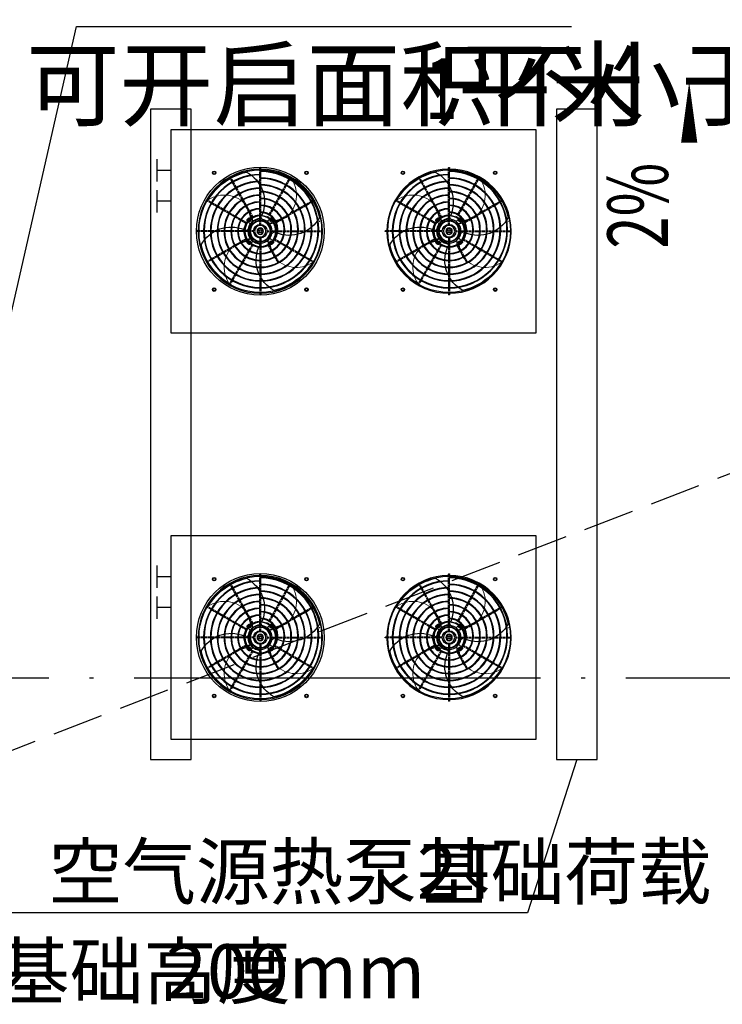
# Model space of a CAD drawing. Extents: x 3781370 to 3949570, y 2647130 to 2946297.
# Drawn here: x 3843077 to 3846536, y 2763724 to 2768571 of the extents above; entities that cross this region are included whole.
import ezdxf

# ---------------------------------------------------------------- set-up
doc = ezdxf.new("R2010")
doc.units = 0
doc.header["$LTSCALE"] = 1000
doc.header["$MEASUREMENT"] = 0
for name, pattern in [('CENTER', [2, 1.25, -0.25, 0.25, -0.25]), ('DASH', [0.35, 0.25, -0.1]), ('DASHED', [19.05, 12.7, -6.35]), ('DOTE', [2.42, 2, -0.2, 0.02, -0.2])]:
    doc.linetypes.add(name, pattern=pattern)
for name, color, linetype in [('1-设备', 8, 'Continuous'), ('CK_LEVEL_1', 8, 'Continuous'), ('DIM_LEAD', 3, 'Continuous'), ('DIM_SYMB', 3, 'Continuous'), ('DOTE', 8, 'DOTE'), ('PUB_TEXT', 7, 'Continuous'), ('TWT_LEAD', 8, 'Continuous'), ('平面看线', 8, 'Continuous')]:
    doc.layers.add(name, color=color, linetype=linetype)
doc.layers.add('细实线', color=8, linetype='Continuous', lineweight=18)
doc.styles.add('_TCH_DIM', font='SIMPLEX', dxfattribs={"bigfont": 'GBCBIG'})

# ---------------------------------------------------------------- blocks, each defined once
blk = doc.blocks.new('A$C65C60D1B')
at = {"layer": 'DOTE'}
blk.add_line((1500, 14100), (-63200, 14100), dxfattribs=at)
blk = doc.blocks.new('002')
at = {"layer": 'CK_LEVEL_1', "linetype": 'Continuous'}
for p, q in [((132512.1, 40831.7), (132517.8, 40847.3)), ((132381.5, 40795.4), (132365.9, 40801.1)), ((132415.2, 40787.5), (132428.2, 40774.5)), ((132422.5, 40786.3), (132420.3, 40788.5)), ((132426.9, 40790.6), (132424.7, 40792.8)), ((132425.7, 40797.9), (132438.6, 40785)), ((132504.2, 40797.9), (132491.3, 40785)), ((132514.7, 40787.5), (132501.7, 40774.5)), ((132503, 40790.6), (132505.2, 40792.8)), ((132507.4, 40786.3), (132509.6, 40788.5)), ((132415.2, 40708.9), (132428.2, 40721.9)), ((132425.7, 40698.5), (132438.6, 40711.4)), ((132504.2, 40698.5), (132491.3, 40711.4)), ((132514.7, 40708.9), (132501.7, 40721.9)), ((132503, 40705.8), (132505.2, 40703.6)), ((132507.4, 40710.1), (132509.6, 40708)), ((132548.4, 40701.1), (132564, 40695.3)), ((132417.8, 40664.8), (132412.1, 40649.1))]:
    blk.add_line(p, q, dxfattribs=at)
at = {"layer": 'CK_LEVEL_1', "linetype": 'CENTER'}
blk.add_circle((132464.9, 40748.2), 58.5, dxfattribs=at)
at = {"layer": 'CK_LEVEL_1', "linetype": 'Continuous'}
for radius in [45.2, 40, 38.2, 21.5, 12.3, 10.8, 5.38, 4.92, 4.92, 4]:
    blk.add_circle((132464.9, 40748.2), radius, dxfattribs=at)
for centre, radius, start, end in [((132579, 40858.8), 129.9, 118.434, 202.3438), ((132464.9, 40748.2), 230.8, 49.989, 76.9314), ((132464.9, 40748.2), 230.8, 139.989, 166.9314), ((132354.3, 40862.2), 129.9, 208.434, 292.3438), ((132464.9, 40748.2), 61.5, 113.0201, 155.6836), ((132464.9, 40748.2), 61.5, 53.0201, 95.6836), ((132772.7, 40736), 277.6, 159.8448, 167.2318), ((132477.1, 41056), 277.6, 249.8448, 257.2318), ((132464.9, 40748.2), 61.5, 143.0201, 185.6836), ((132417.4, 40789.7), 3.08, 171.86, 225), ((132423.5, 40795.8), 3.08, 45, 98.14), ((132506.4, 40795.8), 3.08, 81.86, 135), ((132512.5, 40789.7), 3.08, 315, 8.14), ((132464.9, 40748.2), 61.5, 353.0201, 35.6836), ((132575.6, 40634.2), 129.9, 28.434, 112.3438), ((132464.9, 40748.2), 61.5, 173.0201, 215.6836), ((132464.9, 40748.2), 61.5, 323.0201, 5.6836), ((132417.4, 40706.8), 3.08, 135, 188.14), ((132157.2, 40760.4), 277.6, 339.8448, 347.2318), ((132423.5, 40700.7), 3.08, 261.86, 315), ((132464.9, 40748.2), 61.5, 233.0201, 275.6836), ((132464.9, 40748.2), 61.5, 233.0201, 275.6836), ((132464.9, 40748.2), 61.5, 293.0201, 335.6836), ((132506.4, 40700.7), 3.08, 225, 278.14), ((132452.8, 40440.4), 277.6, 69.8448, 77.2318), ((132512.5, 40706.8), 3.08, 351.86, 45), ((132464.9, 40748.2), 230.8, 319.989, 346.9314), ((132350.9, 40637.6), 129.9, 298.434, 22.3438), ((132464.9, 40748.2), 230.8, 229.989, 256.9314)]:
    blk.add_arc(centre, radius, start, end, dxfattribs=at)
at = {"layer": 'CK_LEVEL_1', "linetype": 'DASHED'}
for centre, radius, start, end in [((132417.4, 40789.7), 3.08, 138.9159, 171.86), ((132464.9, 40748.2), 66.2, 131.0841, 138.9159), ((132422.5, 40790.6), 3.08, 45, 225), ((132423.5, 40795.8), 3.08, 98.14, 131.0841), ((132424.7, 40788.5), 3.08, 225, 45), ((132505.2, 40788.5), 3.08, 135, 315), ((132507.4, 40790.6), 3.08, 315, 135), ((132506.4, 40795.8), 3.08, 48.9159, 81.86), ((132464.9, 40748.2), 66.2, 41.0841, 48.9159), ((132512.5, 40789.7), 3.08, 8.14, 41.0841), ((132417.4, 40706.8), 3.08, 188.14, 221.0841), ((132464.9, 40748.2), 66.2, 221.0841, 228.9159), ((132422.5, 40705.8), 3.08, 135, 315), ((132423.5, 40700.7), 3.08, 228.9159, 261.86), ((132424.7, 40708), 3.08, 315, 135), ((132505.2, 40708), 3.08, 45, 225), ((132507.4, 40705.8), 3.08, 225, 45), ((132506.4, 40700.7), 3.08, 278.14, 311.0841), ((132464.9, 40748.2), 66.2, 311.0841, 318.9159), ((132512.5, 40706.8), 3.08, 318.9159, 351.86)]:
    blk.add_arc(centre, radius, start, end, dxfattribs=at)
at = {"layer": '细实线'}
for centre, radius, start, end in [((132464.9, 40748.2), 230.8, 31.0386, 76.9314), ((132464.9, 40748.2), 230.8, 121.0386, 166.9314), ((132438.2, 40884.8), 110.7, 146.487, 229.153), ((132601.6, 40774.9), 110.7, 56.487, 139.153), ((132424.8, 40818.1), 40.6, 251.6115, 348.1783), ((132534.8, 40788.4), 40.6, 161.6115, 258.1783), ((132395.1, 40708.1), 40.6, 341.6115, 78.1783), ((132505.1, 40678.4), 40.6, 71.6115, 168.1783), ((132491.7, 40611.6), 110.7, 326.487, 49.153), ((132464.9, 40748.2), 230.8, 301.0386, 346.9314), ((132328.3, 40721.5), 110.7, 236.487, 319.153), ((132464.9, 40748.2), 230.8, 211.0386, 256.9314)]:
    blk.add_arc(centre, radius, start, end, dxfattribs=at)
blk = doc.blocks.new('空气源热泵')
for p, q in [((132468, 6877.2), (132468, 6791.7)), ((132416, 6834.4), (132468, 6834.4)), ((132468, 6758.7), (132468, 6673.1)), ((132416, 6715.9), (132468, 6715.9))]:
    blk.add_line(p, q)
at = {"color": 4}
blk.add_lwpolyline([(131016, 6560.1), (132416, 6560.1), (132416, 7337.5), (131016, 7337.5)], close=True, dxfattribs=at)
at = {"layer": '1-设备', "color": 4}
for p, q in [((131348.4, 7179.2), (131348.4, 7191.1)), ((131348.4, 7166.2), (131348.4, 7177)), ((131348.4, 7153.1), (131348.4, 7164)), ((131351.8, 7179.2), (131351.8, 7191.1)), ((131351.8, 7166.2), (131351.8, 7177)), ((131351.8, 7153.1), (131351.8, 7164)), ((132071.1, 7179.2), (132071.1, 7191.1)), ((132071.1, 7166.2), (132071.1, 7177)), ((132071.1, 7153.1), (132071.1, 7164)), ((132074.5, 7179.2), (132074.5, 7191.1)), ((132074.5, 7166.2), (132074.5, 7177)), ((132074.5, 7153.1), (132074.5, 7164)), ((131348.4, 7140.1), (131348.4, 7151)), ((131348.4, 7127), (131348.4, 7137.9)), ((131348.4, 7114), (131348.4, 7124.9)), ((131351.8, 7140.1), (131351.8, 7151)), ((131351.8, 7127), (131351.8, 7137.9)), ((131351.8, 7114), (131351.8, 7124.9)), ((131450.3, 7125.9), (131455.8, 7135.3)), ((131453.3, 7124.1), (131458.8, 7133.5)), ((131456.9, 7137.2), (131462.3, 7146.6)), ((131459.8, 7135.4), (131465.3, 7144.8)), ((131463.4, 7148.5), (131466, 7153)), ((131466.4, 7146.7), (131469, 7151.2)), ((132071.1, 7140.1), (132071.1, 7151)), ((132071.1, 7127), (132071.1, 7137.9)), ((132071.1, 7114), (132071.1, 7124.9)), ((132074.5, 7140.1), (132074.5, 7151)), ((132074.5, 7127), (132074.5, 7137.9)), ((132074.5, 7114), (132074.5, 7124.9)), ((132173, 7125.9), (132178.5, 7135.3)), ((132176, 7124.1), (132181.5, 7133.5)), ((132179.6, 7137.2), (132185, 7146.6)), ((132182.5, 7135.4), (132188, 7144.8)), ((132186.1, 7148.5), (132188.7, 7153)), ((132189.1, 7146.7), (132191.7, 7151.2)), ((131348.4, 7100.9), (131348.4, 7111.8)), ((131348.4, 7087.9), (131348.4, 7098.8)), ((131351.8, 7100.9), (131351.8, 7111.8)), ((131351.8, 7087.9), (131351.8, 7098.8)), ((131424.2, 7080.7), (131429.7, 7090.1)), ((131427.2, 7078.9), (131432.7, 7088.3)), ((131430.8, 7092), (131436.2, 7101.4)), ((131433.7, 7090.2), (131439.2, 7099.6)), ((131437.3, 7103.3), (131442.7, 7112.7)), ((131440.3, 7101.5), (131445.7, 7110.9)), ((131443.8, 7114.6), (131449.2, 7124)), ((131446.8, 7112.8), (131452.2, 7122.2)), ((132071.1, 7100.9), (132071.1, 7111.8)), ((132071.1, 7087.9), (132071.1, 7098.8)), ((132074.5, 7100.9), (132074.5, 7111.8)), ((132074.5, 7087.9), (132074.5, 7098.8)), ((132146.9, 7080.7), (132152.4, 7090.1)), ((132149.9, 7078.9), (132155.4, 7088.3)), ((132153.5, 7092), (132158.9, 7101.4)), ((132156.4, 7090.2), (132161.9, 7099.6)), ((132160, 7103.3), (132165.4, 7112.7)), ((132163, 7101.5), (132168.4, 7110.9)), ((132166.5, 7114.6), (132171.9, 7124)), ((132169.5, 7112.8), (132174.9, 7122.2)), ((131150.5, 7062), (131145.9, 7064.7)), ((131152.2, 7065.1), (131147.6, 7067.7)), ((131161.8, 7055.5), (131152.4, 7060.9)), ((131163.5, 7058.5), (131154, 7064)), ((131173.1, 7049), (131163.7, 7054.4)), ((131174.8, 7052), (131165.3, 7057.5)), ((131186.1, 7045.5), (131176.6, 7050.9)), ((131286, 7056.3), (131280.6, 7065.7)), ((131289, 7058.1), (131283.6, 7067.5)), ((131292.6, 7045), (131287.1, 7054.4)), ((131295.5, 7046.8), (131290.1, 7056.2)), ((131348.4, 7074.9), (131348.4, 7085.7)), ((131348.4, 7061.8), (131348.4, 7072.7)), ((131348.4, 7048.8), (131348.4, 7059.6)), ((131351.8, 7074.9), (131351.8, 7085.7)), ((131351.8, 7061.8), (131351.8, 7072.7)), ((131351.8, 7048.8), (131351.8, 7059.6)), ((131404.7, 7046.8), (131410.1, 7056.2)), ((131407.6, 7045), (131413.1, 7054.4)), ((131411.2, 7058.1), (131416.6, 7067.5)), ((131414.2, 7056.3), (131419.6, 7065.7)), ((131417.7, 7069.4), (131423.2, 7078.8)), ((131420.7, 7067.6), (131426.1, 7077)), ((131514.2, 7045.5), (131523.6, 7050.9)), ((131525.5, 7052), (131534.9, 7057.5)), ((131527.1, 7049), (131536.6, 7054.4)), ((131536.7, 7058.5), (131546.2, 7064)), ((131538.4, 7055.5), (131547.9, 7060.9)), ((131548, 7065.1), (131552.6, 7067.7)), ((131549.7, 7062), (131554.3, 7064.7)), ((131873.2, 7062), (131868.6, 7064.7)), ((131874.9, 7065.1), (131870.3, 7067.7)), ((131884.5, 7055.5), (131875, 7060.9)), ((131886.2, 7058.5), (131876.7, 7064)), ((131895.8, 7049), (131886.3, 7054.4)), ((131897.5, 7052), (131888, 7057.5)), ((131908.7, 7045.5), (131899.3, 7050.9)), ((132008.7, 7056.3), (132003.3, 7065.7)), ((132011.7, 7058.1), (132006.3, 7067.5)), ((132015.3, 7045), (132009.8, 7054.4)), ((132018.2, 7046.8), (132012.8, 7056.2)), ((132071.1, 7074.9), (132071.1, 7085.7)), ((132071.1, 7061.8), (132071.1, 7072.7)), ((132071.1, 7048.8), (132071.1, 7059.6)), ((132074.5, 7074.9), (132074.5, 7085.7)), ((132074.5, 7061.8), (132074.5, 7072.7)), ((132074.5, 7048.8), (132074.5, 7059.6)), ((132127.4, 7046.8), (132132.8, 7056.2)), ((132130.3, 7045), (132135.8, 7054.4)), ((132133.9, 7058.1), (132139.3, 7067.5)), ((132136.9, 7056.3), (132142.3, 7065.7)), ((132140.4, 7069.4), (132145.9, 7078.8)), ((132143.4, 7067.6), (132148.8, 7077)), ((132236.8, 7045.5), (132246.3, 7050.9)), ((132248.1, 7052), (132257.6, 7057.5)), ((132249.8, 7049), (132259.3, 7054.4)), ((132259.4, 7058.5), (132268.9, 7064)), ((132261.1, 7055.5), (132270.5, 7060.9)), ((132270.7, 7065.1), (132275.3, 7067.7)), ((132272.4, 7062), (132277, 7064.7)), ((131184.4, 7042.5), (131175, 7047.9)), ((131195.7, 7035.9), (131186.3, 7041.4)), ((131197.4, 7039), (131187.9, 7044.4)), ((131207, 7029.4), (131197.6, 7034.8)), ((131208.6, 7032.5), (131199.2, 7037.9)), ((131218.3, 7022.9), (131208.9, 7028.3)), ((131219.9, 7025.9), (131210.5, 7031.4)), ((131229.6, 7016.4), (131220.2, 7021.8)), ((131231.2, 7019.4), (131221.8, 7024.8)), ((131240.9, 7009.8), (131231.5, 7015.3)), ((131242.5, 7012.9), (131233.1, 7018.3)), ((131253.8, 7006.4), (131244.4, 7011.8)), ((131299.1, 7033.6), (131293.7, 7043.1)), ((131302.1, 7035.5), (131296.6, 7044.9)), ((131305.6, 7022.3), (131300.2, 7031.8)), ((131308.6, 7024.2), (131303.1, 7033.6)), ((131312.2, 7011), (131306.7, 7020.4)), ((131315.1, 7012.9), (131309.7, 7022.3)), ((131348.4, 7035.7), (131348.4, 7046.6)), ((131348.4, 7022.7), (131348.4, 7033.5)), ((131348.4, 7009.6), (131348.4, 7020.5)), ((131351.8, 7035.7), (131351.8, 7046.6)), ((131351.8, 7022.7), (131351.8, 7033.5)), ((131351.8, 7009.6), (131351.8, 7020.5)), ((131385.1, 7012.9), (131390.5, 7022.3)), ((131388, 7011), (131393.5, 7020.4)), ((131391.6, 7024.2), (131397.1, 7033.6)), ((131394.6, 7022.3), (131400, 7031.8)), ((131398.2, 7035.5), (131403.6, 7044.9)), ((131401.1, 7033.6), (131406.6, 7043.1)), ((131446.4, 7006.4), (131455.8, 7011.8)), ((131457.7, 7012.9), (131467.1, 7018.3)), ((131459.3, 7009.8), (131468.7, 7015.3)), ((131469, 7019.4), (131478.4, 7024.8)), ((131470.6, 7016.4), (131480.1, 7021.8)), ((131480.3, 7025.9), (131489.7, 7031.4)), ((131481.9, 7022.9), (131491.4, 7028.3)), ((131491.6, 7032.5), (131501, 7037.9)), ((131493.2, 7029.4), (131502.7, 7034.8)), ((131502.9, 7039), (131512.3, 7044.4)), ((131504.5, 7035.9), (131514, 7041.4)), ((131515.8, 7042.5), (131525.3, 7047.9)), ((131907.1, 7042.5), (131897.6, 7047.9)), ((131918.4, 7035.9), (131908.9, 7041.4)), ((131920, 7039), (131910.6, 7044.4)), ((131929.7, 7029.4), (131920.2, 7034.8)), ((131931.3, 7032.5), (131921.9, 7037.9)), ((131941, 7022.9), (131931.5, 7028.3)), ((131942.6, 7025.9), (131933.2, 7031.4)), ((131952.3, 7016.4), (131942.9, 7021.8)), ((131953.9, 7019.4), (131944.5, 7024.8)), ((131963.6, 7009.8), (131954.2, 7015.3)), ((131965.2, 7012.9), (131955.8, 7018.3)), ((131976.5, 7006.4), (131967.1, 7011.8)), ((132021.8, 7033.6), (132016.4, 7043.1)), ((132024.7, 7035.5), (132019.3, 7044.9)), ((132028.3, 7022.3), (132022.9, 7031.8)), ((132031.3, 7024.2), (132025.8, 7033.6)), ((132034.9, 7011), (132029.4, 7020.4)), ((132037.8, 7012.9), (132032.4, 7022.3)), ((132071.1, 7035.7), (132071.1, 7046.6)), ((132071.1, 7022.7), (132071.1, 7033.5)), ((132071.1, 7009.6), (132071.1, 7020.5)), ((132074.5, 7035.7), (132074.5, 7046.6)), ((132074.5, 7022.7), (132074.5, 7033.5)), ((132074.5, 7009.6), (132074.5, 7020.5)), ((132107.8, 7012.9), (132113.2, 7022.3)), ((132110.7, 7011), (132116.2, 7020.4)), ((132114.3, 7024.2), (132119.8, 7033.6)), ((132117.3, 7022.3), (132122.7, 7031.8)), ((132120.9, 7035.5), (132126.3, 7044.9)), ((132123.8, 7033.6), (132129.2, 7043.1)), ((132169.1, 7006.4), (132178.5, 7011.8)), ((132180.4, 7012.9), (132189.8, 7018.3)), ((132182, 7009.8), (132191.4, 7015.3)), ((132191.7, 7019.4), (132201.1, 7024.8)), ((132193.3, 7016.4), (132202.7, 7021.8)), ((132203, 7025.9), (132212.4, 7031.4)), ((132204.6, 7022.9), (132214, 7028.3)), ((132214.3, 7032.5), (132223.7, 7037.9)), ((132215.9, 7029.4), (132225.3, 7034.8)), ((132225.6, 7039), (132235, 7044.4)), ((132227.2, 7035.9), (132236.7, 7041.4)), ((132238.5, 7042.5), (132248, 7047.9)), ((131252.2, 7003.3), (131242.8, 7008.7)), ((131263.5, 6996.8), (131254.1, 7002.2)), ((131265.1, 6999.8), (131255.7, 7005.3)), ((131274.8, 6990.2), (131265.4, 6995.7)), ((131276.4, 6993.3), (131267, 6998.8)), ((131286.1, 6983.7), (131276.7, 6989.1)), ((131287.7, 6986.8), (131278.3, 6992.2)), ((131293.8, 6979.3), (131288, 6982.6)), ((131295.8, 6982.1), (131289.6, 6985.7)), ((131318.7, 6999.7), (131313.3, 7009.1)), ((131321.6, 7001.6), (131316.2, 7011)), ((131348.4, 6996.6), (131348.4, 7007.4)), ((131348.4, 6983.5), (131348.4, 6994.4)), ((131348.4, 6974.8), (131348.4, 6981.3)), ((131351.8, 6996.6), (131351.8, 7007.4)), ((131351.8, 6983.5), (131351.8, 6994.4)), ((131351.8, 6974.8), (131351.8, 6981.3)), ((131378.6, 7001.6), (131384, 7011)), ((131381.5, 6999.7), (131386.9, 7009.1)), ((131401.2, 6980.3), (131410.6, 6985.7)), ((131402.7, 6977.2), (131412.2, 6982.6)), ((131412.5, 6986.8), (131421.9, 6992.2)), ((131414.1, 6983.7), (131423.5, 6989.1)), ((131423.8, 6993.3), (131433.2, 6998.8)), ((131425.4, 6990.2), (131434.8, 6995.7)), ((131435.1, 6999.8), (131444.5, 7005.3)), ((131436.7, 6996.8), (131446.1, 7002.2)), ((131448, 7003.3), (131457.4, 7008.7)), ((131974.9, 7003.3), (131965.5, 7008.7)), ((131986.2, 6996.8), (131976.8, 7002.2)), ((131987.8, 6999.8), (131978.4, 7005.3)), ((131997.5, 6990.2), (131988.1, 6995.7)), ((131999.1, 6993.3), (131989.7, 6998.8)), ((132008.8, 6983.7), (131999.4, 6989.1)), ((132010.4, 6986.8), (132001, 6992.2)), ((132016.5, 6979.3), (132010.7, 6982.6)), ((132018.5, 6982.1), (132012.3, 6985.7)), ((132041.4, 6999.7), (132036, 7009.1)), ((132044.3, 7001.6), (132038.9, 7011)), ((132071.1, 6996.6), (132071.1, 7007.4)), ((132071.1, 6983.5), (132071.1, 6994.4)), ((132071.1, 6974.8), (132071.1, 6981.3)), ((132074.5, 6996.6), (132074.5, 7007.4)), ((132074.5, 6983.5), (132074.5, 6994.4)), ((132074.5, 6974.8), (132074.5, 6981.3)), ((132101.3, 7001.6), (132106.7, 7011)), ((132104.2, 6999.7), (132109.6, 7009.1)), ((132123.9, 6980.3), (132133.3, 6985.7)), ((132125.4, 6977.2), (132134.9, 6982.6)), ((132135.2, 6986.8), (132144.6, 6992.2)), ((132136.8, 6983.7), (132146.2, 6989.1)), ((132146.5, 6993.3), (132155.9, 6998.8)), ((132148.1, 6990.2), (132157.5, 6995.7)), ((132157.8, 6999.8), (132167.2, 7005.3)), ((132159.4, 6996.8), (132168.8, 7002.2)), ((132170.7, 7003.3), (132180.1, 7008.7)), ((131119.7, 6950.5), (131115.3, 6950.5)), ((131119.7, 6947), (131115.3, 6947)), ((131132.7, 6950.5), (131121.8, 6950.5)), ((131132.7, 6947), (131121.8, 6947)), ((131145.8, 6950.5), (131134.9, 6950.5)), ((131145.8, 6947), (131134.9, 6947)), ((131158.8, 6950.5), (131147.9, 6950.5)), ((131158.8, 6947), (131147.9, 6947)), ((131171.8, 6950.5), (131161, 6950.5)), ((131171.8, 6947), (131161, 6947)), ((131184.9, 6950.5), (131174, 6950.5)), ((131184.9, 6947), (131174, 6947)), ((131197.9, 6950.5), (131187.1, 6950.5)), ((131197.9, 6947), (131187.1, 6947)), ((131211, 6950.5), (131200.1, 6950.5)), ((131211, 6947), (131200.1, 6947)), ((131224, 6950.5), (131213.2, 6950.5)), ((131224, 6947), (131213.2, 6947)), ((131237.1, 6950.5), (131226.2, 6950.5)), ((131237.1, 6947), (131226.2, 6947)), ((131250.1, 6950.5), (131239.2, 6950.5)), ((131250.1, 6947), (131239.2, 6947)), ((131263.2, 6950.5), (131252.3, 6950.5)), ((131263.2, 6947), (131252.3, 6947)), ((131276.2, 6950.5), (131265.3, 6950.5)), ((131276.2, 6947), (131265.3, 6947)), ((131289.3, 6950.5), (131278.4, 6950.5)), ((131289.3, 6947), (131278.4, 6947)), ((131302.3, 6950.5), (131291.4, 6950.5)), ((131302.3, 6947), (131291.4, 6947)), ((131315.4, 6950.5), (131304.5, 6950.5)), ((131315.4, 6947), (131304.5, 6947)), ((131324.1, 6950.5), (131317.5, 6950.5)), ((131324.1, 6947), (131317.5, 6947)), ((131376.1, 6950.5), (131382.7, 6950.5)), ((131376.1, 6947), (131382.7, 6947)), ((131384.8, 6950.5), (131395.7, 6950.5)), ((131384.8, 6947), (131395.7, 6947)), ((131397.9, 6950.5), (131408.8, 6950.5)), ((131397.9, 6947), (131408.8, 6947)), ((131410.9, 6950.5), (131421.8, 6950.5)), ((131411, 6947), (131421.8, 6947)), ((131424, 6950.5), (131434.9, 6950.5)), ((131424, 6947), (131434.9, 6947)), ((131437, 6950.5), (131447.9, 6950.5)), ((131437, 6947), (131447.9, 6947)), ((131450.1, 6950.5), (131461, 6950.5)), ((131450.1, 6947), (131461, 6947)), ((131463.1, 6950.5), (131474, 6950.5)), ((131463.1, 6947), (131474, 6947)), ((131476.2, 6950.5), (131487.1, 6950.5)), ((131476.2, 6947), (131487.1, 6947)), ((131489.2, 6950.5), (131500.1, 6950.5)), ((131489.2, 6947), (131500.1, 6947)), ((131502.3, 6950.5), (131513.1, 6950.5)), ((131502.3, 6947), (131513.1, 6947)), ((131515.3, 6950.5), (131526.2, 6950.5)), ((131515.3, 6947), (131526.2, 6947)), ((131528.4, 6950.5), (131539.2, 6950.5)), ((131528.4, 6947), (131539.2, 6947)), ((131541.4, 6950.5), (131552.3, 6950.5)), ((131541.4, 6947), (131552.3, 6947)), ((131554.5, 6950.5), (131565.3, 6950.5)), ((131554.5, 6947), (131565.3, 6947)), ((131567.5, 6950.5), (131578.4, 6950.5)), ((131567.5, 6947), (131578.4, 6947)), ((131580.5, 6950.5), (131584.9, 6950.5)), ((131580.5, 6947), (131584.9, 6947)), ((131587.9, 6950.5), (131593.1, 6950.5)), ((131587.9, 6947), (131593.1, 6947)), ((131842.4, 6950.5), (131838, 6950.5)), ((131842.4, 6947), (131838, 6947)), ((131855.4, 6950.5), (131844.5, 6950.5)), ((131855.4, 6947), (131844.5, 6947)), ((131868.4, 6950.5), (131857.6, 6950.5)), ((131868.4, 6947), (131857.6, 6947)), ((131881.5, 6950.5), (131870.6, 6950.5)), ((131881.5, 6947), (131870.6, 6947)), ((131894.5, 6950.5), (131883.7, 6950.5)), ((131894.5, 6947), (131883.7, 6947)), ((131907.6, 6950.5), (131896.7, 6950.5)), ((131907.6, 6947), (131896.7, 6947)), ((131920.6, 6950.5), (131909.8, 6950.5)), ((131920.6, 6947), (131909.8, 6947)), ((131933.7, 6950.5), (131922.8, 6950.5)), ((131933.7, 6947), (131922.8, 6947)), ((131946.7, 6950.5), (131935.8, 6950.5)), ((131946.7, 6947), (131935.8, 6947)), ((131959.8, 6950.5), (131948.9, 6950.5)), ((131959.8, 6947), (131948.9, 6947)), ((131972.8, 6950.5), (131961.9, 6950.5)), ((131972.8, 6947), (131961.9, 6947)), ((131985.9, 6950.5), (131975, 6950.5)), ((131985.9, 6947), (131975, 6947)), ((131998.9, 6950.5), (131988, 6950.5)), ((131998.9, 6947), (131988, 6947)), ((132012, 6950.5), (132001.1, 6950.5)), ((132012, 6947), (132001.1, 6947)), ((132025, 6950.5), (132014.1, 6950.5)), ((132025, 6947), (132014.1, 6947)), ((132038.1, 6950.5), (132027.2, 6950.5)), ((132038.1, 6947), (132027.2, 6947)), ((132046.8, 6950.5), (132040.2, 6950.5)), ((132046.8, 6947), (132040.2, 6947)), ((132098.8, 6950.5), (132105.4, 6950.5)), ((132098.8, 6947), (132105.4, 6947)), ((132107.5, 6950.5), (132118.4, 6950.5)), ((132107.5, 6947), (132118.4, 6947)), ((132120.6, 6950.5), (132131.5, 6950.5)), ((132120.6, 6947), (132131.5, 6947)), ((132133.6, 6950.5), (132144.5, 6950.5)), ((132133.6, 6947), (132144.5, 6947)), ((132146.7, 6950.5), (132157.6, 6950.5)), ((132146.7, 6947), (132157.6, 6947)), ((132159.7, 6950.5), (132170.6, 6950.5)), ((132159.7, 6947), (132170.6, 6947)), ((132172.8, 6950.5), (132183.7, 6950.5)), ((132172.8, 6947), (132183.7, 6947)), ((132185.8, 6950.5), (132196.7, 6950.5)), ((132185.8, 6947), (132196.7, 6947)), ((132198.9, 6950.5), (132209.7, 6950.5)), ((132198.9, 6947), (132209.7, 6947)), ((132211.9, 6950.5), (132222.8, 6950.5)), ((132211.9, 6947), (132222.8, 6947)), ((132225, 6950.5), (132235.8, 6950.5)), ((132225, 6947), (132235.8, 6947)), ((132238, 6950.5), (132248.9, 6950.5)), ((132238, 6947), (132248.9, 6947)), ((132251.1, 6950.5), (132261.9, 6950.5)), ((132251.1, 6947), (132261.9, 6947)), ((132264.1, 6950.5), (132275, 6950.5)), ((132264.1, 6947), (132275, 6947)), ((132277.1, 6950.5), (132288, 6950.5)), ((132277.1, 6947), (132288, 6947)), ((132290.2, 6950.5), (132301.1, 6950.5)), ((132290.2, 6947), (132301.1, 6947)), ((132303.2, 6950.5), (132307.6, 6950.5)), ((132303.2, 6947), (132307.6, 6947)), ((132310.6, 6950.5), (132315.8, 6950.5)), ((132310.6, 6947), (132315.8, 6947)), ((131122.7, 6911.7), (131124.8, 6912)), ((131263.5, 6900.8), (131254.1, 6895.3)), ((131274.8, 6907.3), (131265.4, 6901.9)), ((131276.4, 6904.2), (131267, 6898.8)), ((131288.4, 6915.2), (131276.7, 6908.4)), ((131289.9, 6912), (131278.3, 6905.3)), ((131348.4, 6922.7), (131348.4, 6916.2)), ((131348.4, 6914), (131348.4, 6903.2)), ((131348.4, 6901), (131348.4, 6890.1)), ((131351.8, 6922.7), (131351.8, 6916.2)), ((131351.8, 6914), (131351.8, 6903.2)), ((131351.8, 6901), (131351.8, 6890.1)), ((131401.2, 6917.3), (131410.6, 6911.8)), ((131402.7, 6920.4), (131412.2, 6914.9)), ((131412.5, 6910.8), (131421.9, 6905.3)), ((131414.1, 6913.9), (131423.5, 6908.4)), ((131423.8, 6904.2), (131433.2, 6898.8)), ((131425.4, 6907.3), (131434.8, 6901.9)), ((131436.7, 6900.8), (131446.1, 6895.3)), ((131845.4, 6911.7), (131847.5, 6912)), ((131986.2, 6900.8), (131976.8, 6895.3)), ((131997.5, 6907.3), (131988.1, 6901.9)), ((131999.1, 6904.2), (131989.7, 6898.8)), ((132011.1, 6915.2), (131999.4, 6908.4)), ((132012.6, 6912), (132001, 6905.3)), ((132071.1, 6922.7), (132071.1, 6916.2)), ((132071.1, 6914), (132071.1, 6903.2)), ((132071.1, 6901), (132071.1, 6890.1)), ((132074.5, 6922.7), (132074.5, 6916.2)), ((132074.5, 6914), (132074.5, 6903.2)), ((132074.5, 6901), (132074.5, 6890.1)), ((132123.9, 6917.3), (132133.3, 6911.8)), ((132125.4, 6920.4), (132134.9, 6914.9)), ((132135.2, 6910.8), (132144.6, 6905.3)), ((132136.8, 6913.9), (132146.2, 6908.4)), ((132146.5, 6904.2), (132155.9, 6898.8)), ((132148.1, 6907.3), (132157.5, 6901.9)), ((132159.4, 6900.8), (132168.8, 6895.3)), ((131195.7, 6861.6), (131186.3, 6856.2)), ((131207, 6868.1), (131197.6, 6862.7)), ((131208.6, 6865.1), (131199.2, 6859.7)), ((131218.3, 6874.7), (131208.9, 6869.2)), ((131219.9, 6871.6), (131210.5, 6866.2)), ((131229.6, 6881.2), (131220.2, 6875.8)), ((131231.2, 6878.1), (131221.8, 6872.7)), ((131240.9, 6887.7), (131231.5, 6882.3)), ((131242.5, 6884.7), (131233.1, 6879.2)), ((131252.2, 6894.3), (131242.8, 6888.8)), ((131253.8, 6891.2), (131244.4, 6885.8)), ((131265.1, 6897.7), (131255.7, 6892.3)), ((131300.3, 6863.2), (131295, 6853.7)), ((131303.2, 6861.4), (131297.9, 6851.9)), ((131306.6, 6874.6), (131301.3, 6865.1)), ((131309.6, 6872.8), (131304.3, 6863.3)), ((131313, 6886), (131307.7, 6876.5)), ((131316, 6884.2), (131310.7, 6874.7)), ((131348.4, 6887.9), (131348.4, 6877.1)), ((131348.4, 6874.9), (131348.4, 6864)), ((131348.4, 6861.8), (131348.4, 6851)), ((131351.8, 6887.9), (131351.8, 6877.1)), ((131351.8, 6874.9), (131351.8, 6864)), ((131351.8, 6861.8), (131351.8, 6851)), ((131377.9, 6895.6), (131383.2, 6886.1)), ((131380.8, 6897.5), (131386.1, 6887.9)), ((131384.2, 6884.2), (131389.5, 6874.7)), ((131387.2, 6886), (131392.5, 6876.5)), ((131390.6, 6872.8), (131395.9, 6863.3)), ((131393.6, 6874.6), (131398.9, 6865.1)), ((131397, 6861.4), (131402.3, 6851.9)), ((131399.9, 6863.2), (131405.3, 6853.7)), ((131435.1, 6897.7), (131444.5, 6892.3)), ((131446.4, 6891.2), (131455.8, 6885.8)), ((131448, 6894.3), (131457.4, 6888.8)), ((131457.7, 6884.7), (131467.1, 6879.2)), ((131459.3, 6887.7), (131468.7, 6882.3)), ((131469, 6878.1), (131478.4, 6872.7)), ((131470.6, 6881.2), (131480.1, 6875.8)), ((131480.3, 6871.6), (131489.7, 6866.2)), ((131481.9, 6874.7), (131491.4, 6869.2)), ((131491.6, 6865.1), (131501, 6859.7)), ((131493.2, 6868.1), (131502.7, 6862.7)), ((131504.5, 6861.6), (131514, 6856.2)), ((131918.4, 6861.6), (131908.9, 6856.2)), ((131929.7, 6868.1), (131920.2, 6862.7)), ((131931.3, 6865.1), (131921.9, 6859.7)), ((131941, 6874.7), (131931.5, 6869.2)), ((131942.6, 6871.6), (131933.2, 6866.2)), ((131952.3, 6881.2), (131942.9, 6875.8)), ((131953.9, 6878.1), (131944.5, 6872.7)), ((131963.6, 6887.7), (131954.2, 6882.3)), ((131965.2, 6884.7), (131955.8, 6879.2)), ((131974.9, 6894.3), (131965.5, 6888.8)), ((131976.5, 6891.2), (131967.1, 6885.8)), ((131987.8, 6897.7), (131978.4, 6892.3)), ((132023, 6863.2), (132017.6, 6853.7)), ((132025.9, 6861.4), (132020.6, 6851.9)), ((132029.3, 6874.6), (132024, 6865.1)), ((132032.3, 6872.8), (132027, 6863.3)), ((132035.7, 6886), (132030.4, 6876.5)), ((132038.7, 6884.2), (132033.4, 6874.7)), ((132071.1, 6887.9), (132071.1, 6877.1)), ((132071.1, 6874.9), (132071.1, 6864)), ((132071.1, 6861.8), (132071.1, 6851)), ((132074.5, 6887.9), (132074.5, 6877.1)), ((132074.5, 6874.9), (132074.5, 6864)), ((132074.5, 6861.8), (132074.5, 6851)), ((132100.6, 6895.6), (132105.9, 6886.1)), ((132103.5, 6897.5), (132108.8, 6887.9)), ((132106.9, 6884.2), (132112.2, 6874.7)), ((132109.9, 6886), (132115.2, 6876.5)), ((132113.3, 6872.8), (132118.6, 6863.3)), ((132116.3, 6874.6), (132121.6, 6865.1)), ((132119.7, 6861.4), (132125, 6851.9)), ((132122.6, 6863.2), (132128, 6853.7)), ((132157.8, 6897.7), (132167.2, 6892.3)), ((132169.1, 6891.2), (132178.5, 6885.8)), ((132170.7, 6894.3), (132180.1, 6888.8)), ((132180.4, 6884.7), (132189.8, 6879.2)), ((132182, 6887.7), (132191.4, 6882.3)), ((132191.7, 6878.1), (132201.1, 6872.7)), ((132193.3, 6881.2), (132202.7, 6875.8)), ((132203, 6871.6), (132212.4, 6866.2)), ((132204.6, 6874.7), (132214, 6869.2)), ((132214.3, 6865.1), (132223.7, 6859.7)), ((132215.9, 6868.1), (132225.3, 6862.7)), ((132227.2, 6861.6), (132236.7, 6856.2)), ((131150.5, 6835.5), (131145.9, 6832.9)), ((131152.2, 6832.5), (131147.6, 6829.9)), ((131161.8, 6842), (131152.4, 6836.6)), ((131163.5, 6839), (131154, 6833.6)), ((131173.1, 6848.6), (131163.7, 6843.1)), ((131174.8, 6845.5), (131165.3, 6840.1)), ((131184.4, 6855.1), (131175, 6849.7)), ((131186.1, 6852.1), (131176.6, 6846.6)), ((131197.4, 6858.6), (131187.9, 6853.1)), ((131281.1, 6829), (131275.8, 6819.5)), ((131284.1, 6827.3), (131278.8, 6817.8)), ((131287.5, 6840.4), (131282.2, 6830.9)), ((131290.5, 6838.6), (131285.2, 6829.2)), ((131293.9, 6851.8), (131288.6, 6842.3)), ((131296.9, 6850), (131291.6, 6840.5)), ((131348.4, 6848.8), (131348.4, 6837.9)), ((131348.4, 6835.7), (131348.4, 6824.9)), ((131351.8, 6848.8), (131351.8, 6837.9)), ((131351.8, 6835.7), (131351.8, 6824.9)), ((131403.3, 6850), (131408.6, 6840.5)), ((131406.3, 6851.8), (131411.6, 6842.3)), ((131409.7, 6838.6), (131415, 6829.2)), ((131412.7, 6840.4), (131418, 6830.9)), ((131416.1, 6827.3), (131421.4, 6817.8)), ((131419.1, 6829), (131424.4, 6819.5)), ((131502.9, 6858.6), (131512.3, 6853.1)), ((131514.2, 6852.1), (131523.6, 6846.6)), ((131515.8, 6855.1), (131525.3, 6849.7)), ((131525.5, 6845.5), (131534.9, 6840.1)), ((131527.1, 6848.6), (131536.6, 6843.1)), ((131536.7, 6839), (131546.2, 6833.6)), ((131538.4, 6842), (131547.9, 6836.6)), ((131548, 6832.5), (131552.6, 6829.9)), ((131549.7, 6835.5), (131554.3, 6832.9)), ((131873.2, 6835.5), (131868.6, 6832.9)), ((131874.9, 6832.5), (131870.3, 6829.9)), ((131884.5, 6842), (131875, 6836.6)), ((131886.2, 6839), (131876.7, 6833.6)), ((131895.8, 6848.6), (131886.3, 6843.1)), ((131897.5, 6845.5), (131888, 6840.1)), ((131907.1, 6855.1), (131897.6, 6849.7)), ((131908.7, 6852.1), (131899.3, 6846.6)), ((131920, 6858.6), (131910.6, 6853.1)), ((132003.8, 6829), (131998.5, 6819.5)), ((132006.8, 6827.3), (132001.5, 6817.8)), ((132010.2, 6840.4), (132004.9, 6830.9)), ((132013.2, 6838.6), (132007.9, 6829.2)), ((132016.6, 6851.8), (132011.3, 6842.3)), ((132019.6, 6850), (132014.3, 6840.5)), ((132071.1, 6848.8), (132071.1, 6837.9)), ((132071.1, 6835.7), (132071.1, 6824.9)), ((132074.5, 6848.8), (132074.5, 6837.9)), ((132074.5, 6835.7), (132074.5, 6824.9)), ((132126, 6850), (132131.3, 6840.5)), ((132129, 6851.8), (132134.3, 6842.3)), ((132132.4, 6838.6), (132137.7, 6829.2)), ((132135.4, 6840.4), (132140.7, 6830.9)), ((132138.8, 6827.3), (132144.1, 6817.8)), ((132141.8, 6829), (132147.1, 6819.5)), ((132225.6, 6858.6), (132235, 6853.1)), ((132236.8, 6852.1), (132246.3, 6846.6)), ((132238.5, 6855.1), (132248, 6849.7)), ((132248.1, 6845.5), (132257.6, 6840.1)), ((132249.8, 6848.6), (132259.3, 6843.1)), ((132259.4, 6839), (132268.9, 6833.6)), ((132261.1, 6842), (132270.5, 6836.6)), ((132270.7, 6832.5), (132275.3, 6829.9)), ((132272.4, 6835.5), (132277, 6832.9)), ((131262, 6794.9), (131256.7, 6785.4)), ((131265, 6793.1), (131259.7, 6783.6)), ((131268.4, 6806.3), (131263.1, 6796.8)), ((131271.4, 6804.5), (131266.1, 6795)), ((131274.8, 6817.6), (131269.5, 6808.2)), ((131277.8, 6815.9), (131272.5, 6806.4)), ((131348.4, 6822.7), (131348.4, 6811.8)), ((131348.4, 6809.7), (131348.4, 6798.8)), ((131348.4, 6796.6), (131348.4, 6785.7)), ((131351.8, 6822.7), (131351.8, 6811.8)), ((131351.8, 6809.7), (131351.8, 6798.8)), ((131351.8, 6796.6), (131351.8, 6785.7)), ((131422.4, 6815.9), (131427.7, 6806.4)), ((131425.4, 6817.6), (131430.7, 6808.2)), ((131428.8, 6804.5), (131434.1, 6795)), ((131431.8, 6806.3), (131437.1, 6796.8)), ((131435.2, 6793.1), (131440.5, 6783.6)), ((131438.2, 6794.9), (131443.5, 6785.4)), ((131984.7, 6794.9), (131979.4, 6785.4)), ((131987.7, 6793.1), (131982.4, 6783.6)), ((131991.1, 6806.3), (131985.8, 6796.8)), ((131994.1, 6804.5), (131988.8, 6795)), ((131997.5, 6817.6), (131992.2, 6808.2)), ((132000.5, 6815.9), (131995.2, 6806.4)), ((132071.1, 6822.7), (132071.1, 6811.8)), ((132071.1, 6809.7), (132071.1, 6798.8)), ((132071.1, 6796.6), (132071.1, 6785.7)), ((132074.5, 6822.7), (132074.5, 6811.8)), ((132074.5, 6809.7), (132074.5, 6798.8)), ((132074.5, 6796.6), (132074.5, 6785.7)), ((132145.1, 6815.9), (132150.4, 6806.4)), ((132148.1, 6817.6), (132153.4, 6808.2)), ((132151.5, 6804.5), (132156.8, 6795)), ((132154.5, 6806.3), (132159.8, 6796.8)), ((132157.9, 6793.1), (132163.2, 6783.6)), ((132160.9, 6794.9), (132166.2, 6785.4)), ((131236.6, 6749.3), (131234, 6744.7)), ((131239.6, 6747.6), (131237, 6743)), ((131242.9, 6760.7), (131237.6, 6751.2)), ((131245.9, 6759), (131240.6, 6749.5)), ((131249.3, 6772.1), (131244, 6762.6)), ((131252.3, 6770.3), (131247, 6760.9)), ((131255.7, 6783.5), (131250.4, 6774)), ((131258.7, 6781.7), (131253.4, 6772.2)), ((131348.4, 6783.6), (131348.4, 6772.7)), ((131348.4, 6770.5), (131348.4, 6759.6)), ((131348.4, 6757.5), (131348.4, 6746.6)), ((131351.8, 6783.6), (131351.8, 6772.7)), ((131351.8, 6770.5), (131351.8, 6759.6)), ((131351.8, 6757.5), (131351.8, 6746.6)), ((131441.5, 6781.7), (131446.8, 6772.2)), ((131444.5, 6783.5), (131449.9, 6774)), ((131447.9, 6770.3), (131453.2, 6760.9)), ((131450.9, 6772.1), (131456.2, 6762.6)), ((131454.3, 6759), (131459.6, 6749.5)), ((131457.3, 6760.7), (131462.6, 6751.2)), ((131460.6, 6747.6), (131463.2, 6743)), ((131463.7, 6749.3), (131466.2, 6744.7)), ((131959.3, 6749.3), (131956.7, 6744.7)), ((131962.3, 6747.6), (131959.7, 6743)), ((131965.6, 6760.7), (131960.3, 6751.2)), ((131968.6, 6759), (131963.3, 6749.5)), ((131972, 6772.1), (131966.7, 6762.6)), ((131975, 6770.3), (131969.7, 6760.9)), ((131978.4, 6783.5), (131973, 6774)), ((131981.4, 6781.7), (131976.1, 6772.2)), ((132071.1, 6783.6), (132071.1, 6772.7)), ((132071.1, 6770.5), (132071.1, 6759.6)), ((132071.1, 6757.5), (132071.1, 6746.6)), ((132074.5, 6783.6), (132074.5, 6772.7)), ((132074.5, 6770.5), (132074.5, 6759.6)), ((132074.5, 6757.5), (132074.5, 6746.6)), ((132164.2, 6781.7), (132169.5, 6772.2)), ((132167.2, 6783.5), (132172.5, 6774)), ((132170.6, 6770.3), (132175.9, 6760.9)), ((132173.6, 6772.1), (132178.9, 6762.6)), ((132177, 6759), (132182.3, 6749.5)), ((132180, 6760.7), (132185.3, 6751.2)), ((132183.3, 6747.6), (132185.9, 6743)), ((132186.3, 6749.3), (132188.9, 6744.7)), ((131348.4, 6744.4), (131348.4, 6733.6)), ((131348.4, 6731.4), (131348.4, 6720.5)), ((131348.4, 6718.3), (131348.4, 6706.4)), ((131351.8, 6744.4), (131351.8, 6733.6)), ((131351.8, 6731.4), (131351.8, 6720.5)), ((131351.8, 6718.3), (131351.8, 6706.5)), ((132071.1, 6744.4), (132071.1, 6733.6)), ((132071.1, 6731.4), (132071.1, 6720.5)), ((132071.1, 6718.3), (132071.1, 6706.4)), ((132074.5, 6744.4), (132074.5, 6733.6)), ((132074.5, 6731.4), (132074.5, 6720.5)), ((132074.5, 6718.3), (132074.5, 6706.5))]:
    blk.add_line(p, q, dxfattribs=at)
for points in [[(131170.4, 7177.7), (131176.4, 7177.7), (131179.4, 7172.5), (131176.4, 7167.2), (131170.4, 7167.2), (131167.4, 7172.5)], [(131523.8, 7177.7), (131529.8, 7177.7), (131532.8, 7172.5), (131529.8, 7167.2), (131523.8, 7167.2), (131520.8, 7172.5)], [(131893.1, 7177.7), (131899.1, 7177.7), (131902.1, 7172.5), (131899.1, 7167.2), (131893.1, 7167.2), (131890.1, 7172.5)], [(132246.5, 7177.7), (132252.5, 7177.7), (132255.5, 7172.5), (132252.5, 7167.2), (132246.5, 7167.2), (132243.5, 7172.5)], [(131170.4, 6730.3), (131176.4, 6730.3), (131179.4, 6725.1), (131176.4, 6719.9), (131170.4, 6719.9), (131167.4, 6725.1)], [(131523.8, 6730.3), (131529.8, 6730.3), (131532.8, 6725.1), (131529.8, 6719.9), (131523.8, 6719.9), (131520.8, 6725.1)], [(131893.1, 6730.3), (131899.1, 6730.3), (131902.1, 6725.1), (131899.1, 6719.9), (131893.1, 6719.9), (131890.1, 6725.1)], [(132246.5, 6730.3), (132252.5, 6730.3), (132255.5, 6725.1), (132252.5, 6719.9), (132246.5, 6719.9), (132243.5, 6725.1)]]:
    blk.add_lwpolyline(points, close=True, dxfattribs=at)
for centre, radius in [((131350.1, 6948.8), 234.8), ((131173.4, 7172.5), 6.61), ((131173.4, 7172.5), 5.21), ((131350.1, 7191.1), 1.72), ((131526.8, 7172.5), 6.61), ((131526.8, 7172.5), 5.21), ((132072.8, 6948.8), 244.8), ((132072.8, 6948.8), 234.8), ((131896.1, 7172.5), 6.61), ((131896.1, 7172.5), 5.21), ((132072.8, 7191.1), 1.72), ((132249.5, 7172.5), 6.61), ((132249.5, 7172.5), 5.21), ((131350.1, 6948.8), 26.1), ((132072.8, 6948.8), 26.1), ((131593, 6948.8), 1.72), ((131173.4, 6725.1), 6.61), ((131173.4, 6725.1), 5.21), ((131526.8, 6725.1), 6.61), ((131526.8, 6725.1), 5.21), ((131896.1, 6725.1), 6.61), ((131896.1, 6725.1), 5.21), ((132249.5, 6725.1), 6.61), ((132249.5, 6725.1), 5.21), ((131350.1, 6706.5), 1.72), ((132072.8, 6706.5), 1.72)]:
    blk.add_circle(centre, radius, dxfattribs=at)
for centre, radius, start, end in [((131350.1, 6948.8), 237.8, 270.419, 269.581), ((131350.1, 6942.3), 223.9, 90, 270), ((131350.1, 6942.3), 221.7, 90, 270), ((131350.1, 6948.8), 217.4, 270, 90), ((131350.1, 6948.8), 215.2, 270, 90), ((132072.8, 6948.8), 237.8, 270.419, 269.581), ((132072.8, 6942.3), 223.9, 90, 270), ((132072.8, 6942.3), 221.7, 90, 270), ((132072.8, 6948.8), 217.4, 270, 90), ((132072.8, 6948.8), 215.2, 270, 90), ((131350.1, 6942.3), 197.8, 90, 270), ((131350.1, 6942.3), 195.7, 90, 270), ((131350.1, 6948.8), 191.3, 270, 90), ((131350.1, 6948.8), 189.1, 270, 90), ((132072.8, 6942.3), 197.8, 90, 270), ((132072.8, 6942.3), 195.7, 90, 270), ((132072.8, 6948.8), 191.3, 270, 90), ((132072.8, 6948.8), 189.1, 270, 90), ((131350.1, 6942.3), 171.7, 90, 270), ((131350.1, 6942.3), 169.6, 90, 270), ((131350.1, 6942.3), 145.7, 90, 270), ((131350.1, 6948.8), 165.2, 270, 90), ((131350.1, 6948.8), 163.1, 270, 90), ((131350.1, 6948.8), 139.1, 270, 90), ((132072.8, 6942.3), 171.7, 90, 270), ((132072.8, 6942.3), 169.6, 90, 270), ((132072.8, 6942.3), 145.7, 90, 270), ((132072.8, 6948.8), 165.2, 270, 90), ((132072.8, 6948.8), 163.1, 270, 90), ((132072.8, 6948.8), 139.1, 270, 90), ((131350.1, 6942.3), 143.5, 90, 270), ((131350.1, 6942.3), 119.6, 90, 270), ((131350.1, 6942.3), 117.4, 90, 270), ((131350.1, 6948.8), 137, 270, 90), ((131350.1, 6948.8), 113, 270, 90), ((131350.1, 6948.8), 110.9, 270, 90), ((131350.1, 6948.8), 110.9, 270, 90), ((132072.8, 6942.3), 143.5, 90, 270), ((132072.8, 6942.3), 119.6, 90, 270), ((132072.8, 6942.3), 117.4, 90, 270), ((132072.8, 6948.8), 137, 270, 90), ((132072.8, 6948.8), 113, 270, 90), ((132072.8, 6948.8), 110.9, 270, 90), ((132072.8, 6948.8), 110.9, 270, 90), ((131350.1, 6942.3), 93.5, 90, 270), ((131350.1, 6942.3), 91.3, 90, 270), ((131350.1, 6948.8), 87, 270, 90), ((131350.1, 6948.8), 84.8, 270, 90), ((132072.8, 6942.3), 93.5, 90, 270), ((132072.8, 6942.3), 91.3, 90, 270), ((132072.8, 6948.8), 87, 270, 90), ((132072.8, 6948.8), 84.8, 270, 90), ((131350.1, 6942.3), 67.4, 90, 270), ((131350.1, 6942.3), 65.2, 90, 270), ((131350.1, 6948.8), 60.9, 270, 90), ((131350.1, 6948.8), 58.7, 270, 90), ((131350.1, 6948.8), 47.8, 270, 90), ((131350.1, 6948.8), 45.7, 270, 90), ((132072.8, 6942.3), 67.4, 90, 270), ((132072.8, 6942.3), 65.2, 90, 270), ((132072.8, 6948.8), 60.9, 270, 90), ((132072.8, 6948.8), 58.7, 270, 90), ((132072.8, 6948.8), 47.8, 270, 90), ((132072.8, 6948.8), 45.7, 270, 90)]:
    blk.add_arc(centre, radius, start, end, dxfattribs=at)
at = {"layer": '1-设备', "color": 4, "xscale": -1.007978058303706, "yscale": 1.007978058041772, "zscale": 1.007978058370956, "rotation": 1.323461397851479e-08}
for p in [(264871.9, -34124.5), (265594.6, -34124.5)]:
    blk.add_blockref('002', p, dxfattribs=at)

msp = doc.modelspace()

# ---------------------------------------------------------------- linework, layer by layer
for points in [[(3843920.3, 2764929.7), (3843920.3, 2768129.7), (3843720.3, 2768129.7), (3843720.3, 2764929.7)], [(3845920.3, 2764929.7), (3845920.3, 2768129.7), (3845720.3, 2768129.7), (3845720.3, 2764929.7)]]:
    msp.add_lwpolyline(points, close=True)
at = {"layer": 'DIM_LEAD'}
for p, q in [((3842853.6, 2766329.7), (3843356.4, 2768537.1)), ((3843356.4, 2768537.1), (3845792.8, 2768537.1))]:
    msp.add_line(p, q, dxfattribs=at)
at = {"layer": 'DIM_SYMB'}
msp.add_lwpolyline([(3846372.8, 2767001.7, 0, 0, 0), (3846372.8, 2768264.9, 0, 80, 0), (3846372.8, 2767964.9, 0, 0, 0)], format="xyseb", dxfattribs=at)
at = {"layer": 'TWT_LEAD'}
for p, q in [((3845820.3, 2764929.7), (3845577.3, 2764173.7)), ((3845577.3, 2764173.7), (3842858.3, 2764173.7))]:
    msp.add_line(p, q, dxfattribs=at)
at = {"layer": '平面看线', "color": 252, "linetype": 'DASH'}
msp.add_lwpolyline([(3842920.3, 2764929.7), (3883970.3, 2780740.1)], dxfattribs=at)

# ---------------------------------------------------------------- block references
at = {"color": 0, "xscale": 1.285714285714284, "yscale": 1.285714285714284, "zscale": 1.285714285714284, "rotation": 180}
for p in [(4014069.4, 2776463.6), (4014069.4, 2774463.6)]:
    msp.add_blockref('空气源热泵', p, dxfattribs=at)
at = {"layer": 'DOTE'}
msp.add_blockref('A$C65C60D1B', (3865920.3, 2751229.7), dxfattribs=at)

# ---------------------------------------------------------------- texts
at = {"layer": 'PUB_TEXT', "style": '_TCH_DIM'}
for s, p in [('可开启面积不小于', (3843107.6, 2768082.1)), ('平米', (3845233.6, 2768082.1))]:
    msp.add_text(s, height=337.59, dxfattribs=at).set_placement(p)
at = {"layer": 'PUB_TEXT', "style": '_TCH_DIM', "width": 0.705882}
msp.add_text('1', height=297.5, dxfattribs=at).set_placement((3845073.6, 2768082.1))
msp.add_text('2%', height=297.5, rotation=90, dxfattribs=at).set_placement((3846267.8, 2767443.3))
at = {"layer": 'TWT_LEAD', "color": 7, "style": '_TCH_DIM'}
for s, p in [('空气源热泵基础荷载', (3843219.7, 2764243.7)), ('2T', (3845032, 2764243.7)), ('基础高度', (3842960.2, 2763753.7)), ('200mm', (3843797.4, 2763753.7))]:
    msp.add_text(s, height=265.82, dxfattribs=at).set_placement(p)

doc.saveas('drawing.dxf')
